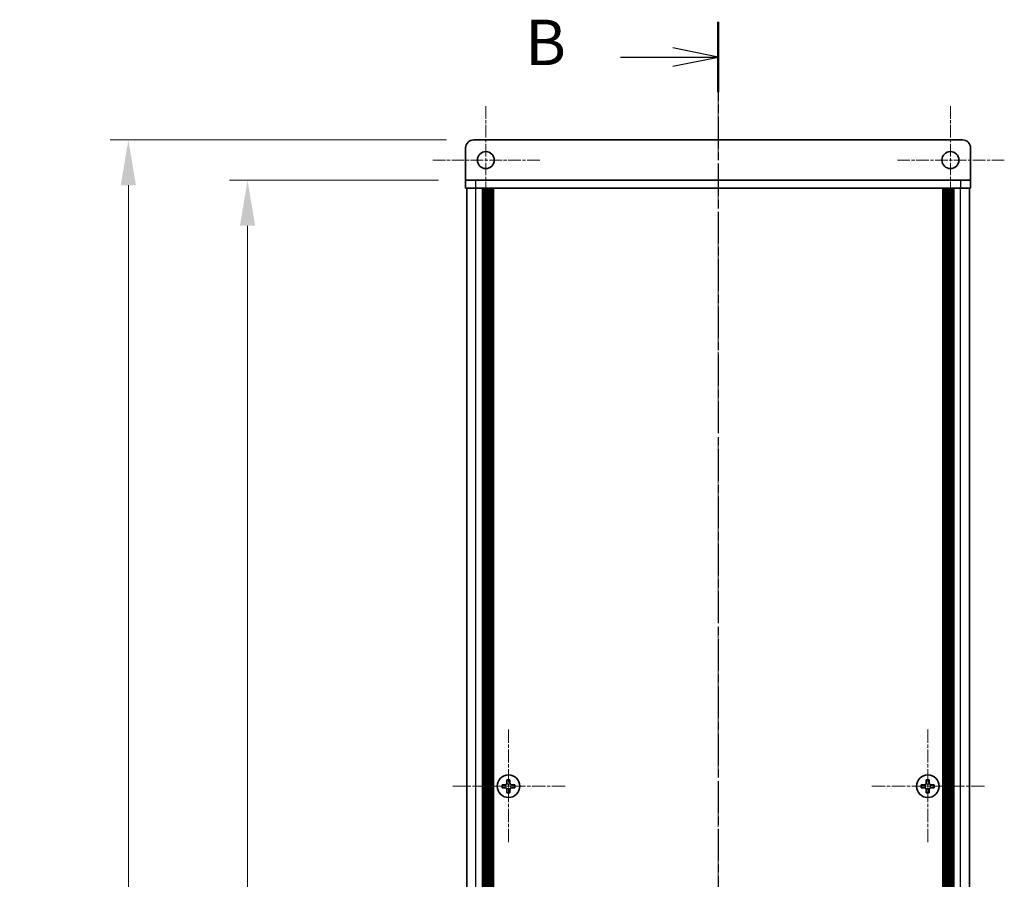
# Model space of a CAD drawing. Units: millimetres. Extents: x -50 to 7754, y -50 to 5419.
# Drawn here: x 1435 to 1679, y 2750 to 2963 of the extents above; entities that cross this region are included whole.
import ezdxf

# ---------------------------------------------------------------- set-up
doc = ezdxf.new("R2010")
doc.units = ezdxf.units.MM
doc.header["$LTSCALE"] = 2
doc.linetypes.add('CHAIN', pattern=[0.3543, 0.2362, -0.0295, 0.0591, -0.0295])
doc.layers.get('Defpoints').update_dxf_attribs({"lineweight": 25})
doc.layers.add('Center Mark (ISO)', color=7, linetype='Continuous', lineweight=18, true_color=0x80ffff)
doc.layers.add('Centerline (ISO)', color=7, linetype='Continuous', lineweight=18, true_color=0x80ffff)
for name, color, linetype, lineweight in [('Dimension (ISO)', 7, 'Continuous', 18), ('Section Line (ISO)', 7, 'CHAIN', 25), ('Visible (ISO)', 7, 'Continuous', 35), ('Visible Narrow (ISO)', 7, 'Continuous', 25)]:
    doc.layers.add(name, color=color, linetype=linetype, lineweight=lineweight)
doc.styles.add('Note Text (TK)', font='txt')
doc.dimstyles.new('Default - Method 1b (TK)', dxfattribs={"dimscale": 2, "dimtxt": 2.5, "dimasz": 2.5, "dimexe": 1, "dimexo": 1.5, "dimgap": 1, "dimtad": 1, "dimtoh": 1, "dimrnd": 1e-08, "dimdsep": 46, "dimtxsty": 'Note Text (TK)', "dimcen": 0.09, "dimdle": 5, "dimclrd": 100, "dimclre": 100, "dimclrt": 7, "dimadec": 1, "dimazin": 1, "dimtfac": 1, "dimtmove": 0, "dimatfit": 3, "dimfxl": 0, "dimtolj": 1, "dimlwd": -1, "dimlwe": -1, "dimarcsym": 0})

# ---------------------------------------------------------------- blocks, each defined once
blk = doc.blocks.new('*D188')
at = {"layer": 'Defpoints', "color": 0, "transparency": 16777216}
for p in [(1491.31, 2923.51), (1545.31, 2923.51), (1545.31, 2323.51)]:
    blk.add_point(p, dxfattribs=at)
at = {"layer": 'Dimension (ISO)', "color": 100, "transparency": 16777216}
for p, q in [((1538.56, 2923.51), (1486.81, 2923.51)), ((1491.31, 2334.76), (1491.31, 2912.26)), ((1538.56, 2323.51), (1486.81, 2323.51))]:
    blk.add_line(p, q, dxfattribs=at)
for points in [[(1489.43, 2912.26), (1493.18, 2912.26), (1491.31, 2923.51)], [(1489.43, 2334.76), (1493.18, 2334.76), (1491.31, 2323.51)]]:
    blk.add_solid(points, dxfattribs=at)
at = {"layer": 'Dimension (ISO)', "color": 7, "transparency": 16777216, "insert": (1481.18, 2616.22), "char_height": 11.25, "attachment_point": 4, "rotation": 90, "style": 'Note Text (TK)'}
blk.add_mtext('\\A1; \\fＭＳ Ｐゴシック|b0|i0;\\H11.2500;D', dxfattribs=at)
blk = doc.blocks.new('*D189')
at = {"layer": 'Defpoints', "color": 0, "transparency": 16777216}
for p in [(1547.31, 2933.51), (1461.81, 2313.51), (1547.31, 2313.51)]:
    blk.add_point(p, dxfattribs=at)
at = {"layer": 'Dimension (ISO)', "color": 100, "transparency": 16777216}
for p, q in [((1540.56, 2933.51), (1457.31, 2933.51)), ((1461.81, 2922.26), (1461.81, 2324.76)), ((1540.56, 2313.51), (1457.31, 2313.51))]:
    blk.add_line(p, q, dxfattribs=at)
for points in [[(1459.93, 2922.26), (1463.68, 2922.26), (1461.81, 2933.51)], [(1459.93, 2324.76), (1463.68, 2324.76), (1461.81, 2313.51)]]:
    blk.add_solid(points, dxfattribs=at)
at = {"layer": 'Dimension (ISO)', "color": 7, "transparency": 16777216, "insert": (1451.68, 2603.73), "char_height": 11.25, "attachment_point": 4, "rotation": 90, "style": 'Note Text (TK)'}
blk.add_mtext('\\A1; \\fＭＳ Ｐゴシック|b0|i0;\\H11.2500;D+20', dxfattribs=at)

msp = doc.modelspace()

# ---------------------------------------------------------------- linework, layer by layer
at = {"layer": 'Center Mark (ISO)', "linetype": 'CHAIN', "ltscale": 6.593064}
for p, q in [((1550.3051, 2941.8609), (1550.3051, 2915.1609)), ((1665.3051, 2941.8609), (1665.3051, 2915.1609)), ((1563.6551, 2928.5109), (1536.9551, 2928.5109)), ((1678.6551, 2928.5109), (1651.9551, 2928.5109))]:
    msp.add_line(p, q, dxfattribs=at)
at = {"layer": 'Center Mark (ISO)', "linetype": 'CHAIN', "ltscale": 6.938773}
for p, q in [((1555.9051, 2787.5609), (1555.9051, 2759.4609)), ((1659.7051, 2787.5609), (1659.7051, 2759.4609)), ((1569.9551, 2773.5109), (1541.8551, 2773.5109)), ((1673.7551, 2773.5109), (1645.6551, 2773.5109))]:
    msp.add_line(p, q, dxfattribs=at)
at = {"layer": 'Centerline (ISO)', "linetype": 'CHAIN', "ltscale": 23.990969}
msp.add_line((1607.8051, 2944.7609), (1607.8051, 2302.2609), dxfattribs=at)
at = {"layer": 'Section Line (ISO)', "linetype": 'CHAIN', "ltscale": 16.582294}
msp.add_line((1607.8051, 2962.7307), (1607.8051, 2284.3432), dxfattribs=at)
at = {"layer": 'Section Line (ISO)', "linetype": 'Continuous', "lineweight": 50}
msp.add_line((1607.8051, 2962.7307), (1607.8051, 2945.2927), dxfattribs=at)
at = {"layer": 'Section Line (ISO)', "linetype": 'Continuous'}
for p, q in [((1607.8051, 2954.0117), (1596.5551, 2956.2617)), ((1583.6748, 2954.0117), (1596.5551, 2954.0117)), ((1596.5551, 2954.0117), (1607.8051, 2954.0117)), ((1596.5551, 2951.7617), (1607.8051, 2954.0117))]:
    msp.add_line(p, q, dxfattribs=at)
at = {"layer": 'Visible (ISO)'}
for p, q in [((1668.3051, 2933.5109), (1547.3051, 2933.5109)), ((1545.3051, 2931.5109), (1545.3051, 2923.5119)), ((1670.3051, 2931.5109), (1670.3051, 2923.5119)), ((1545.3051, 2923.5119), (1545.3051, 2923.5109)), ((1545.3051, 2923.5109), (1547.8051, 2923.5109)), ((1545.3051, 2923.5109), (1545.3051, 2921.5109)), ((1667.8051, 2923.5109), (1547.8051, 2923.5109)), ((1667.8051, 2923.5109), (1670.3051, 2923.5109)), ((1670.3051, 2923.5119), (1670.3051, 2923.5109)), ((1670.3051, 2921.5109), (1670.3051, 2923.5109)), ((1547.8051, 2921.5109), (1545.3051, 2921.5109)), ((1545.6051, 2325.5109), (1545.6051, 2921.5109)), ((1667.8051, 2921.5109), (1547.8051, 2921.5109)), ((1549.4551, 2325.5109), (1549.4551, 2921.5109)), ((1549.7051, 2325.5109), (1549.7051, 2921.5109)), ((1549.9551, 2325.5109), (1549.9551, 2921.5109)), ((1550.2051, 2325.5109), (1550.2051, 2921.5109)), ((1550.4551, 2325.5109), (1550.4551, 2921.5109)), ((1550.7051, 2325.5109), (1550.7051, 2921.5109)), ((1550.9551, 2325.5109), (1550.9551, 2921.5109)), ((1551.2051, 2325.5109), (1551.2051, 2921.5109)), ((1551.4551, 2325.5109), (1551.4551, 2921.5109)), ((1551.7051, 2325.5109), (1551.7051, 2921.5109)), ((1551.9551, 2325.5109), (1551.9551, 2921.5109)), ((1552.2051, 2325.5109), (1552.2051, 2921.5109)), ((1663.4051, 2325.5109), (1663.4051, 2921.5109)), ((1663.6551, 2325.5109), (1663.6551, 2921.5109)), ((1663.9051, 2325.5109), (1663.9051, 2921.5109)), ((1664.1551, 2325.5109), (1664.1551, 2921.5109)), ((1664.4051, 2325.5109), (1664.4051, 2921.5109)), ((1664.6551, 2325.5109), (1664.6551, 2921.5109)), ((1664.9051, 2325.5109), (1664.9051, 2921.5109)), ((1665.1551, 2325.5109), (1665.1551, 2921.5109)), ((1665.4051, 2325.5109), (1665.4051, 2921.5109)), ((1665.6551, 2325.5109), (1665.6551, 2921.5109)), ((1665.9051, 2325.5109), (1665.9051, 2921.5109)), ((1666.1551, 2325.5109), (1666.1551, 2921.5109)), ((1670.3051, 2921.5109), (1667.8051, 2921.5109)), ((1670.0051, 2325.5109), (1670.0051, 2921.5109)), ((1555.5301, 2775.1109), (1555.5301, 2774.3859)), ((1556.2801, 2775.1109), (1555.5301, 2775.1109)), ((1556.2801, 2774.3859), (1556.2801, 2775.1109)), ((1659.3301, 2775.1109), (1659.3301, 2774.3859)), ((1660.0801, 2775.1109), (1659.3301, 2775.1109)), ((1660.0801, 2774.3859), (1660.0801, 2775.1109)), ((1555.0301, 2773.8859), (1554.3051, 2773.8859)), ((1554.3051, 2773.8859), (1554.3051, 2773.1359)), ((1554.3051, 2773.1359), (1555.0301, 2773.1359)), ((1555.5301, 2772.6359), (1555.5301, 2771.9109)), ((1555.5301, 2771.9109), (1556.2801, 2771.9109)), ((1556.2801, 2771.9109), (1556.2801, 2772.6359)), ((1557.5051, 2773.8859), (1556.7801, 2773.8859)), ((1556.7801, 2773.1359), (1557.5051, 2773.1359)), ((1557.5051, 2773.1359), (1557.5051, 2773.8859)), ((1658.8301, 2773.8859), (1658.1051, 2773.8859)), ((1658.1051, 2773.8859), (1658.1051, 2773.1359)), ((1658.1051, 2773.1359), (1658.8301, 2773.1359)), ((1659.3301, 2772.6359), (1659.3301, 2771.9109)), ((1659.3301, 2771.9109), (1660.0801, 2771.9109)), ((1660.0801, 2771.9109), (1660.0801, 2772.6359)), ((1661.3051, 2773.8859), (1660.5801, 2773.8859)), ((1660.5801, 2773.1359), (1661.3051, 2773.1359)), ((1661.3051, 2773.1359), (1661.3051, 2773.8859))]:
    msp.add_line(p, q, dxfattribs=at)
for centre, radius in [((1550.3051, 2928.5109), 2.1), ((1665.3051, 2928.5109), 2.1), ((1555.9051, 2773.5109), 2.8), ((1659.7051, 2773.5109), 2.8)]:
    msp.add_circle(centre, radius, dxfattribs=at)
for centre, start, end in [((1547.3051, 2931.5109), 90, 180), ((1668.3051, 2931.5109), 0, 90)]:
    msp.add_arc(centre, 2, start, end, dxfattribs=at)
for points in [[(1555.0301, 2773.8859), (1555.0926, 2773.8859), (1555.1595, 2773.8984), (1555.2828, 2773.9493), (1555.3391, 2773.9878), (1555.4282, 2774.0769), (1555.4667, 2774.1332), (1555.5177, 2774.2565), (1555.5301, 2774.3234), (1555.5301, 2774.3859)], [(1556.2801, 2774.3859), (1556.2801, 2774.3234), (1556.2926, 2774.2565), (1556.3435, 2774.1332), (1556.382, 2774.0769), (1556.4711, 2773.9878), (1556.5275, 2773.9493), (1556.6507, 2773.8984), (1556.7176, 2773.8859), (1556.7801, 2773.8859)], [(1658.8301, 2773.8859), (1658.8926, 2773.8859), (1658.9595, 2773.8984), (1659.0828, 2773.9493), (1659.1391, 2773.9878), (1659.2282, 2774.0769), (1659.2667, 2774.1332), (1659.3177, 2774.2565), (1659.3301, 2774.3234), (1659.3301, 2774.3859)], [(1660.0801, 2774.3859), (1660.0801, 2774.3234), (1660.0926, 2774.2565), (1660.1435, 2774.1332), (1660.182, 2774.0769), (1660.2711, 2773.9878), (1660.3275, 2773.9493), (1660.4507, 2773.8984), (1660.5176, 2773.8859), (1660.5801, 2773.8859)], [(1555.5301, 2772.6359), (1555.5301, 2772.6984), (1555.5177, 2772.7653), (1555.4667, 2772.8886), (1555.4282, 2772.9449), (1555.3391, 2773.034), (1555.2828, 2773.0725), (1555.1595, 2773.1234), (1555.0926, 2773.1359), (1555.0301, 2773.1359)], [(1556.7801, 2773.1359), (1556.7176, 2773.1359), (1556.6507, 2773.1234), (1556.5275, 2773.0725), (1556.4711, 2773.034), (1556.382, 2772.9449), (1556.3435, 2772.8886), (1556.2926, 2772.7653), (1556.2801, 2772.6984), (1556.2801, 2772.6359)], [(1659.3301, 2772.6359), (1659.3301, 2772.6984), (1659.3177, 2772.7653), (1659.2667, 2772.8886), (1659.2282, 2772.9449), (1659.1391, 2773.034), (1659.0828, 2773.0725), (1658.9595, 2773.1234), (1658.8926, 2773.1359), (1658.8301, 2773.1359)], [(1660.5801, 2773.1359), (1660.5176, 2773.1359), (1660.4507, 2773.1234), (1660.3275, 2773.0725), (1660.2711, 2773.034), (1660.182, 2772.9449), (1660.1435, 2772.8886), (1660.0926, 2772.7653), (1660.0801, 2772.6984), (1660.0801, 2772.6359)]]:
    msp.add_open_spline(points, degree=3, knots=[0.076192776, 0.076192776, 0.076192776, 0.076192776, 0.0950828432, 0.0950828432, 0.1139729103, 0.1139729103, 0.1328629774, 0.1328629774, 0.1517530446, 0.1517530446, 0.1517530446, 0.1517530446], dxfattribs=at)
at = {"layer": 'Visible Narrow (ISO)'}
for p, q in [((1545.3051, 2923.5119), (1670.3051, 2923.5119)), ((1547.8051, 2921.5109), (1547.8051, 2923.5109)), ((1667.8051, 2923.5109), (1667.8051, 2921.5109)), ((1547.8051, 2325.5109), (1547.8051, 2921.5109)), ((1667.8051, 2325.5109), (1667.8051, 2921.5109)), ((1555.3051, 2773.0535), (1555.3051, 2773.9683)), ((1555.4477, 2774.1109), (1556.3625, 2774.1109)), ((1556.5051, 2773.9683), (1556.5051, 2773.0535)), ((1659.1051, 2773.0535), (1659.1051, 2773.9683)), ((1659.2477, 2774.1109), (1660.1625, 2774.1109)), ((1660.3051, 2773.9683), (1660.3051, 2773.0535)), ((1556.3625, 2772.9109), (1555.4477, 2772.9109)), ((1660.1625, 2772.9109), (1659.2477, 2772.9109))]:
    msp.add_line(p, q, dxfattribs=at)

# ---------------------------------------------------------------- texts
at = {"layer": 'Section Line (ISO)', "insert": (1560.0554, 2948.4854), "char_height": 11.25, "attachment_point": 7, "style": 'Note Text (TK)'}
msp.add_mtext('B', dxfattribs=at)

# ---------------------------------------------------------------- dimensions: what is measured, and where the dimension line sits
at = {"layer": 'Dimension (ISO)', "color": 100, "true_color": 0x00ff3f}
for base, p1, p2, angle, text, picture, middle in [((1461.8051, 2313.5109), (1547.3051, 2933.5109), (1547.3051, 2313.5109), 90, ' \\fＭＳ Ｐゴシック|b0|i0;\\H11.2500;D+20', '*D189', (1461.8051, 2623.5109)), ((1491.3051, 2923.5109), (1545.3051, 2323.5109), (1545.3051, 2923.5109), 270, ' \\fＭＳ Ｐゴシック|b0|i0;\\H11.2500;D', '*D188', (1491.3051, 2623.5109))]:
    dim = msp.add_linear_dim(base=base, p1=p1, p2=p2, angle=angle, text=text, dimstyle='Default - Method 1b (TK)', override={"dimscale": 0, "dimtxt": 11.25, "dimasz": 11.25, "dimexe": 4.5, "dimexo": 6.75, "dimgap": 4.5, "dimtoh": 0, "dimdec": 2, "dimcen": 0.405, "dimtol": 0, "dimlim": 0, "dimtp": 0, "dimtm": 0, "dimtdec": 2, "dimtofl": 0, "dimatfit": 1}, dxfattribs=at)
    dim.commit()
    dim.dimension.update_dxf_attribs({"geometry": picture, "text_midpoint": middle, "dimtype": 160})

doc.saveas('drawing.dxf')
